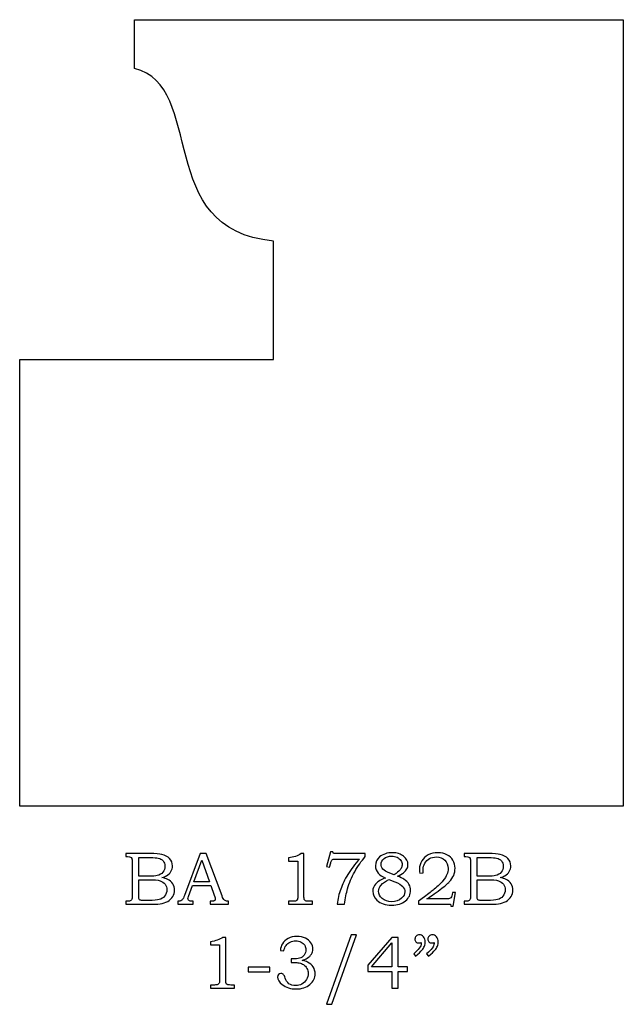
# Model space of a CAD drawing. Extents: x -2.29 to 2.46, y -2.29 to 3.51.
# Drawn here: x 0.63 to 1.98, y -2.29 to -0.09 of the extents above; entities that cross this region are included whole.
import ezdxf

# ---------------------------------------------------------------- set-up
doc = ezdxf.new("R2010")
doc.units = 0
doc.header["$MEASUREMENT"] = 0
doc.layers.add('LAYER_1', color=7, linetype='CONTINUOUS')

msp = doc.modelspace()

# ---------------------------------------------------------------- linework, layer by layer
at = {"layer": 'LAYER_1', "color": 250}
for points, knots in [([(1.9757, -0.0894), (1.9757, -0.0894), (0.8823, -0.0894), (0.8823, -0.0894), (0.8823, -0.0894), (0.8823, -0.0894), (0.8823, -0.1986), (0.8823, -0.1986), (0.8823, -0.1986), (1.0439, -0.2371), (0.9247, -0.5607), (1.1934, -0.5849), (1.1934, -0.5849), (1.1934, -0.5849), (1.1934, -0.8499), (1.1934, -0.8499), (1.1934, -0.8499), (1.1934, -0.8499), (0.6258, -0.8499), (0.6258, -0.8499), (0.6258, -0.8499), (0.6258, -0.8499), (0.6258, -1.8499), (0.6258, -1.8499), (0.6258, -1.8499), (0.6258, -1.8499), (1.9757, -1.8499), (1.9757, -1.8499), (1.9757, -1.8499), (1.9757, -1.8499), (1.9757, -0.0894), (1.9757, -0.0894)], [0, 0, 0, 0, 0.125, 0.125, 0.125, 0.125, 0.25, 0.25, 0.25, 0.25, 0.375, 0.375, 0.375, 0.375, 0.5, 0.5, 0.5, 0.5, 0.625, 0.625, 0.625, 0.625, 0.75, 0.75, 0.75, 0.75, 0.875, 0.875, 0.875, 0.875, 1, 1, 1, 1]), ([(0.8629, -1.9558), (0.8629, -1.9558), (0.9169, -1.9558), (0.9169, -1.9558), (0.9169, -1.9558), (0.93, -1.9558), (0.9391, -1.9564), (0.9439, -1.9576), (0.9439, -1.9576), (0.9512, -1.9594), (0.9569, -1.9625), (0.9611, -1.9671), (0.9611, -1.9671), (0.9653, -1.9716), (0.9674, -1.9771), (0.9674, -1.9835), (0.9674, -1.9835), (0.9674, -1.9881), (0.9663, -1.9922), (0.9641, -1.9959), (0.9641, -1.9959), (0.9618, -1.9996), (0.9586, -2.0027), (0.9544, -2.0053), (0.9544, -2.0053), (0.9516, -2.007), (0.948, -2.0084), (0.9433, -2.0096), (0.9433, -2.0096), (0.9492, -2.0107), (0.9537, -2.012), (0.9568, -2.0135), (0.9568, -2.0135), (0.9615, -2.0158), (0.9652, -2.0191), (0.9679, -2.0233), (0.9679, -2.0233), (0.9706, -2.0275), (0.9719, -2.0323), (0.9719, -2.0376), (0.9719, -2.0376), (0.9719, -2.0428), (0.9706, -2.0476), (0.9679, -2.0519), (0.9679, -2.0519), (0.9653, -2.0563), (0.9615, -2.0599), (0.9567, -2.0628), (0.9567, -2.0628), (0.9518, -2.0656), (0.9462, -2.0674), (0.9397, -2.0682), (0.9397, -2.0682), (0.9332, -2.069), (0.9266, -2.0694), (0.9198, -2.0694), (0.9198, -2.0694), (0.9198, -2.0694), (0.8629, -2.0694), (0.8629, -2.0694), (0.8629, -2.0694), (0.8629, -2.0694), (0.8629, -2.0625), (0.8629, -2.0625), (0.8629, -2.0625), (0.8629, -2.0625), (0.8667, -2.0625), (0.8667, -2.0625), (0.8667, -2.0625), (0.8704, -2.0625), (0.8729, -2.0619), (0.8743, -2.0608), (0.8743, -2.0608), (0.8762, -2.0592), (0.8772, -2.0566), (0.8772, -2.053), (0.8772, -2.053), (0.8772, -2.053), (0.8772, -1.9741), (0.8772, -1.9741), (0.8772, -1.9741), (0.8772, -1.9704), (0.8769, -1.9679), (0.8763, -1.9666), (0.8763, -1.9666), (0.8757, -1.9652), (0.8748, -1.9642), (0.8736, -1.9636), (0.8736, -1.9636), (0.8724, -1.9631), (0.8701, -1.9627), (0.8667, -1.9627), (0.8667, -1.9627), (0.8667, -1.9627), (0.8629, -1.9627), (0.8629, -1.9627), (0.8629, -1.9627), (0.8629, -1.9627), (0.8629, -1.9558), (0.8629, -1.9558)], [0, 0, 0, 0, 0.04, 0.04, 0.04, 0.04, 0.08, 0.08, 0.08, 0.08, 0.12, 0.12, 0.12, 0.12, 0.16, 0.16, 0.16, 0.16, 0.2, 0.2, 0.2, 0.2, 0.24, 0.24, 0.24, 0.24, 0.28, 0.28, 0.28, 0.28, 0.32, 0.32, 0.32, 0.32, 0.36, 0.36, 0.36, 0.36, 0.4, 0.4, 0.4, 0.4, 0.44, 0.44, 0.44, 0.44, 0.48, 0.48, 0.48, 0.48, 0.52, 0.52, 0.52, 0.52, 0.56, 0.56, 0.56, 0.56, 0.6, 0.6, 0.6, 0.6, 0.64, 0.64, 0.64, 0.64, 0.68, 0.68, 0.68, 0.68, 0.72, 0.72, 0.72, 0.72, 0.76, 0.76, 0.76, 0.76, 0.8, 0.8, 0.8, 0.8, 0.84, 0.84, 0.84, 0.84, 0.88, 0.88, 0.88, 0.88, 0.92, 0.92, 0.92, 0.92, 0.96, 0.96, 0.96, 0.96, 1, 1, 1, 1]), ([(1.0296, -1.9558), (1.0296, -1.9558), (1.043, -1.9558), (1.043, -1.9558), (1.043, -1.9558), (1.043, -1.9558), (1.0782, -2.0507), (1.0782, -2.0507), (1.0782, -2.0507), (1.0799, -2.0555), (1.0817, -2.0587), (1.0835, -2.0602), (1.0835, -2.0602), (1.0852, -2.0617), (1.0876, -2.0625), (1.0906, -2.0625), (1.0906, -2.0625), (1.0906, -2.0625), (1.0924, -2.0625), (1.0924, -2.0625), (1.0924, -2.0625), (1.0924, -2.0625), (1.0924, -2.0694), (1.0924, -2.0694), (1.0924, -2.0694), (1.0924, -2.0694), (1.0519, -2.0694), (1.0519, -2.0694), (1.0519, -2.0694), (1.0519, -2.0694), (1.0519, -2.0625), (1.0519, -2.0625), (1.0519, -2.0625), (1.0532, -2.0624), (1.0545, -2.0624), (1.0557, -2.0624), (1.0557, -2.0624), (1.0584, -2.0624), (1.0601, -2.0621), (1.0609, -2.0616), (1.0609, -2.0616), (1.0624, -2.0605), (1.0632, -2.0592), (1.0632, -2.0576), (1.0632, -2.0576), (1.0632, -2.0565), (1.0625, -2.0537), (1.061, -2.0492), (1.061, -2.0492), (1.061, -2.0492), (1.0535, -2.0273), (1.0535, -2.0273), (1.0535, -2.0273), (1.0535, -2.0273), (1.0123, -2.0273), (1.0123, -2.0273), (1.0123, -2.0273), (1.0123, -2.0273), (1.0035, -2.0519), (1.0035, -2.0519), (1.0035, -2.0519), (1.0026, -2.0544), (1.0021, -2.0562), (1.0021, -2.0572), (1.0021, -2.0572), (1.0021, -2.0582), (1.0024, -2.0592), (1.003, -2.06), (1.003, -2.06), (1.0036, -2.0608), (1.0043, -2.0614), (1.0053, -2.0618), (1.0053, -2.0618), (1.0063, -2.0622), (1.0078, -2.0624), (1.01, -2.0624), (1.01, -2.0624), (1.0115, -2.0624), (1.0127, -2.0625), (1.0136, -2.0625), (1.0136, -2.0625), (1.0136, -2.0625), (1.0136, -2.0694), (1.0136, -2.0694), (1.0136, -2.0694), (1.0136, -2.0694), (0.9797, -2.0694), (0.9797, -2.0694), (0.9797, -2.0694), (0.9797, -2.0694), (0.9797, -2.0625), (0.9797, -2.0625), (0.9797, -2.0625), (0.9828, -2.0625), (0.9851, -2.0622), (0.9864, -2.0616), (0.9864, -2.0616), (0.9878, -2.061), (0.9891, -2.06), (0.9901, -2.0586), (0.9901, -2.0586), (0.9911, -2.0572), (0.9925, -2.0543), (0.9941, -2.0498), (0.9941, -2.0498), (0.9941, -2.0498), (1.0296, -1.9558), (1.0296, -1.9558)], [0, 0, 0, 0, 0.037037, 0.037037, 0.037037, 0.037037, 0.074074, 0.074074, 0.074074, 0.074074, 0.111111, 0.111111, 0.111111, 0.111111, 0.148148, 0.148148, 0.148148, 0.148148, 0.185185, 0.185185, 0.185185, 0.185185, 0.222222, 0.222222, 0.222222, 0.222222, 0.259259, 0.259259, 0.259259, 0.259259, 0.296296, 0.296296, 0.296296, 0.296296, 0.333333, 0.333333, 0.333333, 0.333333, 0.37037, 0.37037, 0.37037, 0.37037, 0.407407, 0.407407, 0.407407, 0.407407, 0.444444, 0.444444, 0.444444, 0.444444, 0.481481, 0.481481, 0.481481, 0.481481, 0.518519, 0.518519, 0.518519, 0.518519, 0.555556, 0.555556, 0.555556, 0.555556, 0.592593, 0.592593, 0.592593, 0.592593, 0.62963, 0.62963, 0.62963, 0.62963, 0.666667, 0.666667, 0.666667, 0.666667, 0.703704, 0.703704, 0.703704, 0.703704, 0.740741, 0.740741, 0.740741, 0.740741, 0.777778, 0.777778, 0.777778, 0.777778, 0.814815, 0.814815, 0.814815, 0.814815, 0.851852, 0.851852, 0.851852, 0.851852, 0.888889, 0.888889, 0.888889, 0.888889, 0.925926, 0.925926, 0.925926, 0.925926, 0.962963, 0.962963, 0.962963, 0.962963, 1, 1, 1, 1]), ([(1.2554, -1.9558), (1.2554, -1.9558), (1.2615, -1.9558), (1.2615, -1.9558), (1.2615, -1.9558), (1.2615, -1.9558), (1.2615, -2.0501), (1.2615, -2.0501), (1.2615, -2.0501), (1.2615, -2.0545), (1.2618, -2.0574), (1.2623, -2.0587), (1.2623, -2.0587), (1.2629, -2.0599), (1.2638, -2.0609), (1.2651, -2.0616), (1.2651, -2.0616), (1.2664, -2.0622), (1.269, -2.0625), (1.2729, -2.0625), (1.2729, -2.0625), (1.2729, -2.0625), (1.2809, -2.0625), (1.2809, -2.0625), (1.2809, -2.0625), (1.2809, -2.0625), (1.2809, -2.0694), (1.2809, -2.0694), (1.2809, -2.0694), (1.2809, -2.0694), (1.2272, -2.0694), (1.2272, -2.0694), (1.2272, -2.0694), (1.2272, -2.0694), (1.2272, -2.0625), (1.2272, -2.0625), (1.2272, -2.0625), (1.2272, -2.0625), (1.2361, -2.0625), (1.2361, -2.0625), (1.2361, -2.0625), (1.2399, -2.0625), (1.2425, -2.0622), (1.2438, -2.0615), (1.2438, -2.0615), (1.2451, -2.0608), (1.2461, -2.0597), (1.2467, -2.0582), (1.2467, -2.0582), (1.2474, -2.0567), (1.2478, -2.054), (1.2478, -2.0501), (1.2478, -2.0501), (1.2478, -2.0501), (1.2478, -1.9726), (1.2478, -1.9726), (1.2478, -1.9726), (1.2478, -1.9726), (1.2272, -1.9726), (1.2272, -1.9726), (1.2272, -1.9726), (1.2272, -1.9726), (1.2272, -1.9656), (1.2272, -1.9656), (1.2272, -1.9656), (1.2384, -1.964), (1.2478, -1.9608), (1.2554, -1.9558)], [0, 0, 0, 0, 0.058824, 0.058824, 0.058824, 0.058824, 0.117647, 0.117647, 0.117647, 0.117647, 0.176471, 0.176471, 0.176471, 0.176471, 0.235294, 0.235294, 0.235294, 0.235294, 0.294118, 0.294118, 0.294118, 0.294118, 0.352941, 0.352941, 0.352941, 0.352941, 0.411765, 0.411765, 0.411765, 0.411765, 0.470588, 0.470588, 0.470588, 0.470588, 0.529412, 0.529412, 0.529412, 0.529412, 0.588235, 0.588235, 0.588235, 0.588235, 0.647059, 0.647059, 0.647059, 0.647059, 0.705882, 0.705882, 0.705882, 0.705882, 0.764706, 0.764706, 0.764706, 0.764706, 0.823529, 0.823529, 0.823529, 0.823529, 0.882353, 0.882353, 0.882353, 0.882353, 0.941176, 0.941176, 0.941176, 0.941176, 1, 1, 1, 1]), ([(1.3208, -1.9517), (1.3208, -1.9517), (1.3262, -1.9517), (1.3262, -1.9517), (1.3262, -1.9517), (1.3262, -1.9517), (1.3272, -1.9558), (1.3272, -1.9558), (1.3272, -1.9558), (1.3272, -1.9558), (1.3983, -1.9558), (1.3983, -1.9558), (1.3983, -1.9558), (1.3983, -1.9558), (1.3983, -1.9627), (1.3983, -1.9627), (1.3983, -1.9627), (1.3898, -1.9726), (1.3821, -1.9837), (1.3751, -1.9963), (1.3751, -1.9963), (1.3682, -2.0089), (1.3629, -2.0217), (1.3591, -2.0347), (1.3591, -2.0347), (1.3563, -2.0441), (1.3541, -2.0556), (1.3523, -2.0694), (1.3523, -2.0694), (1.3523, -2.0694), (1.3356, -2.0694), (1.3356, -2.0694), (1.3356, -2.0694), (1.3372, -2.0572), (1.3399, -2.0459), (1.3436, -2.0354), (1.3436, -2.0354), (1.3474, -2.0249), (1.3527, -2.0139), (1.3597, -2.0024), (1.3597, -2.0024), (1.3668, -1.9909), (1.3753, -1.9795), (1.3854, -1.9681), (1.3854, -1.9681), (1.3854, -1.9681), (1.3346, -1.9681), (1.3346, -1.9681), (1.3346, -1.9681), (1.331, -1.9681), (1.3284, -1.9682), (1.3271, -1.9686), (1.3271, -1.9686), (1.3257, -1.969), (1.3247, -1.9696), (1.3239, -1.9704), (1.3239, -1.9704), (1.3231, -1.9712), (1.3225, -1.9727), (1.3219, -1.9747), (1.3219, -1.9747), (1.3219, -1.9747), (1.3216, -1.9762), (1.3216, -1.9762), (1.3216, -1.9762), (1.3216, -1.9762), (1.3188, -1.9859), (1.3188, -1.9859), (1.3188, -1.9859), (1.3188, -1.9859), (1.3119, -1.9844), (1.3119, -1.9844), (1.3119, -1.9844), (1.3119, -1.9844), (1.3208, -1.9517), (1.3208, -1.9517)], [0, 0, 0, 0, 0.052632, 0.052632, 0.052632, 0.052632, 0.105263, 0.105263, 0.105263, 0.105263, 0.157895, 0.157895, 0.157895, 0.157895, 0.210526, 0.210526, 0.210526, 0.210526, 0.263158, 0.263158, 0.263158, 0.263158, 0.315789, 0.315789, 0.315789, 0.315789, 0.368421, 0.368421, 0.368421, 0.368421, 0.421053, 0.421053, 0.421053, 0.421053, 0.473684, 0.473684, 0.473684, 0.473684, 0.526316, 0.526316, 0.526316, 0.526316, 0.578947, 0.578947, 0.578947, 0.578947, 0.631579, 0.631579, 0.631579, 0.631579, 0.684211, 0.684211, 0.684211, 0.684211, 0.736842, 0.736842, 0.736842, 0.736842, 0.789474, 0.789474, 0.789474, 0.789474, 0.842105, 0.842105, 0.842105, 0.842105, 0.894737, 0.894737, 0.894737, 0.894737, 0.947368, 0.947368, 0.947368, 0.947368, 1, 1, 1, 1]), ([(1.4706, -2.0064), (1.477, -2.0088), (1.4819, -2.0111), (1.4852, -2.0133), (1.4852, -2.0133), (1.4901, -2.0164), (1.4939, -2.0201), (1.4964, -2.0244), (1.4964, -2.0244), (1.4989, -2.0287), (1.5001, -2.0333), (1.5001, -2.0383), (1.5001, -2.0383), (1.5001, -2.0472), (1.4962, -2.055), (1.4886, -2.0615), (1.4886, -2.0615), (1.4808, -2.0681), (1.4704, -2.0713), (1.4574, -2.0713), (1.4574, -2.0713), (1.4436, -2.0713), (1.4327, -2.0676), (1.4248, -2.0602), (1.4248, -2.0602), (1.4186, -2.0543), (1.4155, -2.0476), (1.4155, -2.0401), (1.4155, -2.0401), (1.4155, -2.0341), (1.4176, -2.0287), (1.4218, -2.0239), (1.4218, -2.0239), (1.4269, -2.0182), (1.4342, -2.0138), (1.4436, -2.0106), (1.4436, -2.0106), (1.4362, -2.0071), (1.4309, -2.0036), (1.4277, -2), (1.4277, -2), (1.4235, -1.9953), (1.4214, -1.9896), (1.4214, -1.983), (1.4214, -1.983), (1.4214, -1.9748), (1.4245, -1.9682), (1.4307, -1.9632), (1.4307, -1.9632), (1.4383, -1.957), (1.4478, -1.9539), (1.4592, -1.9539), (1.4592, -1.9539), (1.4696, -1.9539), (1.478, -1.9566), (1.4844, -1.9619), (1.4844, -1.9619), (1.4909, -1.9672), (1.4941, -1.9734), (1.4941, -1.9802), (1.4941, -1.9802), (1.4941, -1.9837), (1.4933, -1.9869), (1.4917, -1.9901), (1.4917, -1.9901), (1.4901, -1.9932), (1.4876, -1.9961), (1.4843, -1.9987), (1.4843, -1.9987), (1.481, -2.0014), (1.4764, -2.004), (1.4706, -2.0064)], [0, 0, 0, 0, 0.055556, 0.055556, 0.055556, 0.055556, 0.111111, 0.111111, 0.111111, 0.111111, 0.166667, 0.166667, 0.166667, 0.166667, 0.222222, 0.222222, 0.222222, 0.222222, 0.277778, 0.277778, 0.277778, 0.277778, 0.333333, 0.333333, 0.333333, 0.333333, 0.388889, 0.388889, 0.388889, 0.388889, 0.444444, 0.444444, 0.444444, 0.444444, 0.5, 0.5, 0.5, 0.5, 0.555556, 0.555556, 0.555556, 0.555556, 0.611111, 0.611111, 0.611111, 0.611111, 0.666667, 0.666667, 0.666667, 0.666667, 0.722222, 0.722222, 0.722222, 0.722222, 0.777778, 0.777778, 0.777778, 0.777778, 0.833333, 0.833333, 0.833333, 0.833333, 0.888889, 0.888889, 0.888889, 0.888889, 0.944444, 0.944444, 0.944444, 0.944444, 1, 1, 1, 1]), ([(1.5284, -1.9986), (1.5284, -1.9986), (1.5205, -1.9996), (1.5205, -1.9996), (1.5205, -1.9996), (1.52, -1.9958), (1.5198, -1.9926), (1.5198, -1.9902), (1.5198, -1.9902), (1.5198, -1.9838), (1.5216, -1.9777), (1.525, -1.972), (1.525, -1.972), (1.5285, -1.9663), (1.5333, -1.9619), (1.5396, -1.9587), (1.5396, -1.9587), (1.5457, -1.9555), (1.5529, -1.9539), (1.5609, -1.9539), (1.5609, -1.9539), (1.5687, -1.9539), (1.5755, -1.9554), (1.5813, -1.9584), (1.5813, -1.9584), (1.5872, -1.9614), (1.5917, -1.9655), (1.5948, -1.9708), (1.5948, -1.9708), (1.5979, -1.976), (1.5995, -1.982), (1.5995, -1.9887), (1.5995, -1.9887), (1.5995, -1.9944), (1.5985, -1.9997), (1.5964, -2.0045), (1.5964, -2.0045), (1.5944, -2.0094), (1.5911, -2.0143), (1.5866, -2.0192), (1.5866, -2.0192), (1.5832, -2.0229), (1.5764, -2.0286), (1.5662, -2.0362), (1.5662, -2.0362), (1.5533, -2.0458), (1.5434, -2.0528), (1.5365, -2.0572), (1.5365, -2.0572), (1.5365, -2.0572), (1.5788, -2.0572), (1.5788, -2.0572), (1.5788, -2.0572), (1.5838, -2.0572), (1.5871, -2.0567), (1.5886, -2.0558), (1.5886, -2.0558), (1.5907, -2.0546), (1.5921, -2.0518), (1.5929, -2.0475), (1.5929, -2.0475), (1.5929, -2.0475), (1.5936, -2.0428), (1.5936, -2.0428), (1.5936, -2.0428), (1.5936, -2.0428), (1.6005, -2.0428), (1.6005, -2.0428), (1.6005, -2.0428), (1.6005, -2.0428), (1.595, -2.0734), (1.595, -2.0734), (1.595, -2.0734), (1.595, -2.0734), (1.5898, -2.0734), (1.5898, -2.0734), (1.5898, -2.0734), (1.5898, -2.0734), (1.5889, -2.0694), (1.5889, -2.0694), (1.5889, -2.0694), (1.5889, -2.0694), (1.5178, -2.0694), (1.5178, -2.0694), (1.5178, -2.0694), (1.5178, -2.0694), (1.5178, -2.0625), (1.5178, -2.0625), (1.5178, -2.0625), (1.5178, -2.0625), (1.5308, -2.0527), (1.5308, -2.0527), (1.5308, -2.0527), (1.5407, -2.0454), (1.5479, -2.0397), (1.5525, -2.0358), (1.5525, -2.0358), (1.5612, -2.0284), (1.5678, -2.0221), (1.5722, -2.0169), (1.5722, -2.0169), (1.5767, -2.0117), (1.5797, -2.0069), (1.5814, -2.0027), (1.5814, -2.0027), (1.583, -1.9986), (1.5839, -1.9941), (1.5839, -1.9895), (1.5839, -1.9895), (1.5839, -1.9819), (1.5814, -1.9756), (1.5765, -1.9707), (1.5765, -1.9707), (1.5716, -1.9658), (1.5652, -1.9634), (1.5573, -1.9634), (1.5573, -1.9634), (1.5517, -1.9634), (1.5466, -1.9646), (1.5422, -1.9671), (1.5422, -1.9671), (1.5378, -1.9695), (1.5343, -1.9729), (1.5318, -1.9773), (1.5318, -1.9773), (1.5292, -1.9817), (1.5279, -1.9865), (1.5279, -1.9916), (1.5279, -1.9916), (1.5279, -1.9935), (1.5281, -1.9958), (1.5284, -1.9986)], [0, 0, 0, 0, 0.030303, 0.030303, 0.030303, 0.030303, 0.060606, 0.060606, 0.060606, 0.060606, 0.090909, 0.090909, 0.090909, 0.090909, 0.121212, 0.121212, 0.121212, 0.121212, 0.151515, 0.151515, 0.151515, 0.151515, 0.181818, 0.181818, 0.181818, 0.181818, 0.212121, 0.212121, 0.212121, 0.212121, 0.242424, 0.242424, 0.242424, 0.242424, 0.272727, 0.272727, 0.272727, 0.272727, 0.30303, 0.30303, 0.30303, 0.30303, 0.333333, 0.333333, 0.333333, 0.333333, 0.363636, 0.363636, 0.363636, 0.363636, 0.393939, 0.393939, 0.393939, 0.393939, 0.424242, 0.424242, 0.424242, 0.424242, 0.454545, 0.454545, 0.454545, 0.454545, 0.484848, 0.484848, 0.484848, 0.484848, 0.515152, 0.515152, 0.515152, 0.515152, 0.545455, 0.545455, 0.545455, 0.545455, 0.575758, 0.575758, 0.575758, 0.575758, 0.606061, 0.606061, 0.606061, 0.606061, 0.636364, 0.636364, 0.636364, 0.636364, 0.666667, 0.666667, 0.666667, 0.666667, 0.69697, 0.69697, 0.69697, 0.69697, 0.727273, 0.727273, 0.727273, 0.727273, 0.757576, 0.757576, 0.757576, 0.757576, 0.787879, 0.787879, 0.787879, 0.787879, 0.818182, 0.818182, 0.818182, 0.818182, 0.848485, 0.848485, 0.848485, 0.848485, 0.878788, 0.878788, 0.878788, 0.878788, 0.909091, 0.909091, 0.909091, 0.909091, 0.939394, 0.939394, 0.939394, 0.939394, 0.969697, 0.969697, 0.969697, 0.969697, 1, 1, 1, 1]), ([(1.6196, -1.9558), (1.6196, -1.9558), (1.6736, -1.9558), (1.6736, -1.9558), (1.6736, -1.9558), (1.6867, -1.9558), (1.6958, -1.9564), (1.7006, -1.9576), (1.7006, -1.9576), (1.7079, -1.9594), (1.7136, -1.9625), (1.7178, -1.9671), (1.7178, -1.9671), (1.722, -1.9716), (1.7241, -1.9771), (1.7241, -1.9835), (1.7241, -1.9835), (1.7241, -1.9881), (1.723, -1.9922), (1.7208, -1.9959), (1.7208, -1.9959), (1.7185, -1.9996), (1.7153, -2.0027), (1.7111, -2.0053), (1.7111, -2.0053), (1.7083, -2.007), (1.7047, -2.0084), (1.7, -2.0096), (1.7, -2.0096), (1.7059, -2.0107), (1.7104, -2.012), (1.7135, -2.0135), (1.7135, -2.0135), (1.7182, -2.0158), (1.7219, -2.0191), (1.7246, -2.0233), (1.7246, -2.0233), (1.7273, -2.0275), (1.7286, -2.0323), (1.7286, -2.0376), (1.7286, -2.0376), (1.7286, -2.0428), (1.7273, -2.0476), (1.7246, -2.0519), (1.7246, -2.0519), (1.722, -2.0563), (1.7182, -2.0599), (1.7134, -2.0628), (1.7134, -2.0628), (1.7085, -2.0656), (1.7029, -2.0674), (1.6964, -2.0682), (1.6964, -2.0682), (1.6899, -2.069), (1.6833, -2.0694), (1.6765, -2.0694), (1.6765, -2.0694), (1.6765, -2.0694), (1.6196, -2.0694), (1.6196, -2.0694), (1.6196, -2.0694), (1.6196, -2.0694), (1.6196, -2.0625), (1.6196, -2.0625), (1.6196, -2.0625), (1.6196, -2.0625), (1.6234, -2.0625), (1.6234, -2.0625), (1.6234, -2.0625), (1.6271, -2.0625), (1.6296, -2.0619), (1.631, -2.0608), (1.631, -2.0608), (1.6329, -2.0592), (1.6339, -2.0566), (1.6339, -2.053), (1.6339, -2.053), (1.6339, -2.053), (1.6339, -1.9741), (1.6339, -1.9741), (1.6339, -1.9741), (1.6339, -1.9704), (1.6336, -1.9679), (1.633, -1.9666), (1.633, -1.9666), (1.6324, -1.9652), (1.6315, -1.9642), (1.6303, -1.9636), (1.6303, -1.9636), (1.6291, -1.9631), (1.6268, -1.9627), (1.6234, -1.9627), (1.6234, -1.9627), (1.6234, -1.9627), (1.6196, -1.9627), (1.6196, -1.9627), (1.6196, -1.9627), (1.6196, -1.9627), (1.6196, -1.9558), (1.6196, -1.9558)], [0, 0, 0, 0, 0.04, 0.04, 0.04, 0.04, 0.08, 0.08, 0.08, 0.08, 0.12, 0.12, 0.12, 0.12, 0.16, 0.16, 0.16, 0.16, 0.2, 0.2, 0.2, 0.2, 0.24, 0.24, 0.24, 0.24, 0.28, 0.28, 0.28, 0.28, 0.32, 0.32, 0.32, 0.32, 0.36, 0.36, 0.36, 0.36, 0.4, 0.4, 0.4, 0.4, 0.44, 0.44, 0.44, 0.44, 0.48, 0.48, 0.48, 0.48, 0.52, 0.52, 0.52, 0.52, 0.56, 0.56, 0.56, 0.56, 0.6, 0.6, 0.6, 0.6, 0.64, 0.64, 0.64, 0.64, 0.68, 0.68, 0.68, 0.68, 0.72, 0.72, 0.72, 0.72, 0.76, 0.76, 0.76, 0.76, 0.8, 0.8, 0.8, 0.8, 0.84, 0.84, 0.84, 0.84, 0.88, 0.88, 0.88, 0.88, 0.92, 0.92, 0.92, 0.92, 0.96, 0.96, 0.96, 0.96, 1, 1, 1, 1]), ([(0.8924, -1.9649), (0.8924, -1.9649), (0.8924, -2.0064), (0.8924, -2.0064), (0.8924, -2.0064), (0.8924, -2.0064), (0.9132, -2.0064), (0.9132, -2.0064), (0.9132, -2.0064), (0.9229, -2.0064), (0.9296, -2.006), (0.9331, -2.0051), (0.9331, -2.0051), (0.9387, -2.0036), (0.943, -2.0011), (0.9459, -1.9976), (0.9459, -1.9976), (0.9489, -1.9941), (0.9504, -1.9895), (0.9504, -1.984), (0.9504, -1.984), (0.9504, -1.9793), (0.949, -1.9754), (0.9464, -1.9723), (0.9464, -1.9723), (0.9437, -1.9692), (0.9401, -1.9671), (0.9356, -1.9659), (0.9356, -1.9659), (0.9326, -1.9652), (0.9266, -1.9649), (0.9173, -1.9649), (0.9173, -1.9649), (0.9173, -1.9649), (0.8924, -1.9649), (0.8924, -1.9649)], [0, 0, 0, 0, 0.111111, 0.111111, 0.111111, 0.111111, 0.222222, 0.222222, 0.222222, 0.222222, 0.333333, 0.333333, 0.333333, 0.333333, 0.444444, 0.444444, 0.444444, 0.444444, 0.555556, 0.555556, 0.555556, 0.555556, 0.666667, 0.666667, 0.666667, 0.666667, 0.777778, 0.777778, 0.777778, 0.777778, 0.888889, 0.888889, 0.888889, 0.888889, 1, 1, 1, 1]), ([(1.0153, -2.0193), (1.0153, -2.0193), (1.0504, -2.0193), (1.0504, -2.0193), (1.0504, -2.0193), (1.0504, -2.0193), (1.0328, -1.9705), (1.0328, -1.9705), (1.0328, -1.9705), (1.0328, -1.9705), (1.0153, -2.0193), (1.0153, -2.0193)], [0, 0, 0, 0, 0.333333, 0.333333, 0.333333, 0.333333, 0.666667, 0.666667, 0.666667, 0.666667, 1, 1, 1, 1]), ([(1.4632, -2.0034), (1.4693, -1.9987), (1.4734, -1.9954), (1.4752, -1.9936), (1.4752, -1.9936), (1.4771, -1.9917), (1.4785, -1.9896), (1.4795, -1.9873), (1.4795, -1.9873), (1.4805, -1.9849), (1.481, -1.9826), (1.481, -1.9804), (1.481, -1.9804), (1.481, -1.9772), (1.48, -1.9742), (1.4781, -1.9712), (1.4781, -1.9712), (1.4762, -1.9684), (1.4734, -1.966), (1.4698, -1.9642), (1.4698, -1.9642), (1.4661, -1.9624), (1.462, -1.9615), (1.4575, -1.9615), (1.4575, -1.9615), (1.4507, -1.9615), (1.4451, -1.9634), (1.4407, -1.9671), (1.4407, -1.9671), (1.4362, -1.9708), (1.434, -1.9751), (1.434, -1.98), (1.434, -1.98), (1.434, -1.9839), (1.4354, -1.9874), (1.4382, -1.9905), (1.4382, -1.9905), (1.4409, -1.9936), (1.4461, -1.9966), (1.4536, -1.9996), (1.4536, -1.9996), (1.4536, -1.9996), (1.4632, -2.0034), (1.4632, -2.0034)], [0, 0, 0, 0, 0.090909, 0.090909, 0.090909, 0.090909, 0.181818, 0.181818, 0.181818, 0.181818, 0.272727, 0.272727, 0.272727, 0.272727, 0.363636, 0.363636, 0.363636, 0.363636, 0.454545, 0.454545, 0.454545, 0.454545, 0.545455, 0.545455, 0.545455, 0.545455, 0.636364, 0.636364, 0.636364, 0.636364, 0.727273, 0.727273, 0.727273, 0.727273, 0.818182, 0.818182, 0.818182, 0.818182, 0.909091, 0.909091, 0.909091, 0.909091, 1, 1, 1, 1]), ([(1.6491, -1.9649), (1.6491, -1.9649), (1.6491, -2.0064), (1.6491, -2.0064), (1.6491, -2.0064), (1.6491, -2.0064), (1.6699, -2.0064), (1.6699, -2.0064), (1.6699, -2.0064), (1.6796, -2.0064), (1.6863, -2.006), (1.6898, -2.0051), (1.6898, -2.0051), (1.6954, -2.0036), (1.6997, -2.0011), (1.7026, -1.9976), (1.7026, -1.9976), (1.7056, -1.9941), (1.7071, -1.9895), (1.7071, -1.984), (1.7071, -1.984), (1.7071, -1.9793), (1.7057, -1.9754), (1.7031, -1.9723), (1.7031, -1.9723), (1.7004, -1.9692), (1.6968, -1.9671), (1.6923, -1.9659), (1.6923, -1.9659), (1.6893, -1.9652), (1.6833, -1.9649), (1.674, -1.9649), (1.674, -1.9649), (1.674, -1.9649), (1.6491, -1.9649), (1.6491, -1.9649)], [0, 0, 0, 0, 0.111111, 0.111111, 0.111111, 0.111111, 0.222222, 0.222222, 0.222222, 0.222222, 0.333333, 0.333333, 0.333333, 0.333333, 0.444444, 0.444444, 0.444444, 0.444444, 0.555556, 0.555556, 0.555556, 0.555556, 0.666667, 0.666667, 0.666667, 0.666667, 0.777778, 0.777778, 0.777778, 0.777778, 0.888889, 0.888889, 0.888889, 0.888889, 1, 1, 1, 1]), ([(0.8924, -2.0143), (0.8924, -2.0143), (0.8924, -2.0515), (0.8924, -2.0515), (0.8924, -2.0515), (0.8924, -2.0553), (0.8926, -2.0575), (0.8929, -2.0582), (0.8929, -2.0582), (0.8934, -2.0592), (0.8942, -2.0599), (0.8955, -2.0602), (0.8955, -2.0602), (0.8964, -2.0605), (0.8991, -2.0607), (0.9033, -2.0607), (0.9033, -2.0607), (0.9033, -2.0607), (0.9144, -2.0607), (0.9144, -2.0607), (0.9144, -2.0607), (0.9254, -2.0607), (0.9332, -2.0601), (0.9379, -2.0588), (0.9379, -2.0588), (0.9426, -2.0576), (0.9466, -2.055), (0.9499, -2.0511), (0.9499, -2.0511), (0.9532, -2.0472), (0.9549, -2.0424), (0.9549, -2.0369), (0.9549, -2.0369), (0.9549, -2.0322), (0.9535, -2.0281), (0.9508, -2.0245), (0.9508, -2.0245), (0.9481, -2.0209), (0.9444, -2.0183), (0.9397, -2.0167), (0.9397, -2.0167), (0.9349, -2.0151), (0.9265, -2.0143), (0.9144, -2.0143), (0.9144, -2.0143), (0.9144, -2.0143), (0.8924, -2.0143), (0.8924, -2.0143)], [0, 0, 0, 0, 0.083333, 0.083333, 0.083333, 0.083333, 0.166667, 0.166667, 0.166667, 0.166667, 0.25, 0.25, 0.25, 0.25, 0.333333, 0.333333, 0.333333, 0.333333, 0.416667, 0.416667, 0.416667, 0.416667, 0.5, 0.5, 0.5, 0.5, 0.583333, 0.583333, 0.583333, 0.583333, 0.666667, 0.666667, 0.666667, 0.666667, 0.75, 0.75, 0.75, 0.75, 0.833333, 0.833333, 0.833333, 0.833333, 0.916667, 0.916667, 0.916667, 0.916667, 1, 1, 1, 1]), ([(1.4517, -2.0138), (1.444, -2.0171), (1.438, -2.0215), (1.4335, -2.0269), (1.4335, -2.0269), (1.4301, -2.0311), (1.4283, -2.0355), (1.4283, -2.0401), (1.4283, -2.0401), (1.4283, -2.0462), (1.4311, -2.0517), (1.4366, -2.0566), (1.4366, -2.0566), (1.442, -2.0613), (1.4491, -2.0637), (1.4578, -2.0637), (1.4578, -2.0637), (1.4666, -2.0637), (1.474, -2.061), (1.4799, -2.0555), (1.4799, -2.0555), (1.4847, -2.0511), (1.4872, -2.0463), (1.4872, -2.0412), (1.4872, -2.0412), (1.4872, -2.0372), (1.4856, -2.0334), (1.4824, -2.0297), (1.4824, -2.0297), (1.4792, -2.026), (1.4733, -2.0225), (1.4647, -2.019), (1.4647, -2.019), (1.4647, -2.019), (1.4517, -2.0138), (1.4517, -2.0138)], [0, 0, 0, 0, 0.111111, 0.111111, 0.111111, 0.111111, 0.222222, 0.222222, 0.222222, 0.222222, 0.333333, 0.333333, 0.333333, 0.333333, 0.444444, 0.444444, 0.444444, 0.444444, 0.555556, 0.555556, 0.555556, 0.555556, 0.666667, 0.666667, 0.666667, 0.666667, 0.777778, 0.777778, 0.777778, 0.777778, 0.888889, 0.888889, 0.888889, 0.888889, 1, 1, 1, 1]), ([(1.6491, -2.0143), (1.6491, -2.0143), (1.6491, -2.0515), (1.6491, -2.0515), (1.6491, -2.0515), (1.6491, -2.0553), (1.6493, -2.0575), (1.6496, -2.0582), (1.6496, -2.0582), (1.6501, -2.0592), (1.6509, -2.0599), (1.6522, -2.0602), (1.6522, -2.0602), (1.6531, -2.0605), (1.6558, -2.0607), (1.66, -2.0607), (1.66, -2.0607), (1.66, -2.0607), (1.6711, -2.0607), (1.6711, -2.0607), (1.6711, -2.0607), (1.6821, -2.0607), (1.6899, -2.0601), (1.6946, -2.0588), (1.6946, -2.0588), (1.6993, -2.0576), (1.7033, -2.055), (1.7066, -2.0511), (1.7066, -2.0511), (1.7099, -2.0472), (1.7116, -2.0424), (1.7116, -2.0369), (1.7116, -2.0369), (1.7116, -2.0322), (1.7102, -2.0281), (1.7075, -2.0245), (1.7075, -2.0245), (1.7048, -2.0209), (1.7011, -2.0183), (1.6964, -2.0167), (1.6964, -2.0167), (1.6916, -2.0151), (1.6832, -2.0143), (1.6711, -2.0143), (1.6711, -2.0143), (1.6711, -2.0143), (1.6491, -2.0143), (1.6491, -2.0143)], [0, 0, 0, 0, 0.083333, 0.083333, 0.083333, 0.083333, 0.166667, 0.166667, 0.166667, 0.166667, 0.25, 0.25, 0.25, 0.25, 0.333333, 0.333333, 0.333333, 0.333333, 0.416667, 0.416667, 0.416667, 0.416667, 0.5, 0.5, 0.5, 0.5, 0.583333, 0.583333, 0.583333, 0.583333, 0.666667, 0.666667, 0.666667, 0.666667, 0.75, 0.75, 0.75, 0.75, 0.833333, 0.833333, 0.833333, 0.833333, 0.916667, 0.916667, 0.916667, 0.916667, 1, 1, 1, 1]), ([(1.3793, -2.1375), (1.3793, -2.1375), (1.3237, -2.2932), (1.3237, -2.2932), (1.3237, -2.2932), (1.3237, -2.2932), (1.3116, -2.2932), (1.3116, -2.2932), (1.3116, -2.2932), (1.3116, -2.2932), (1.3669, -2.1375), (1.3669, -2.1375), (1.3669, -2.1375), (1.3669, -2.1375), (1.3793, -2.1375), (1.3793, -2.1375)], [0, 0, 0, 0, 0.25, 0.25, 0.25, 0.25, 0.5, 0.5, 0.5, 0.5, 0.75, 0.75, 0.75, 0.75, 1, 1, 1, 1]), ([(1.5113, -2.1854), (1.5113, -2.1854), (1.5069, -2.18), (1.5069, -2.18), (1.5069, -2.18), (1.518, -2.171), (1.5236, -2.1634), (1.5236, -2.1573), (1.5236, -2.1573), (1.5236, -2.1566), (1.5235, -2.1557), (1.5234, -2.1547), (1.5234, -2.1547), (1.5225, -2.1551), (1.5216, -2.1554), (1.5207, -2.1556), (1.5207, -2.1556), (1.5198, -2.1558), (1.519, -2.1559), (1.5183, -2.1559), (1.5183, -2.1559), (1.5157, -2.1559), (1.5136, -2.1551), (1.512, -2.1534), (1.512, -2.1534), (1.5104, -2.1517), (1.5097, -2.1496), (1.5097, -2.147), (1.5097, -2.147), (1.5097, -2.1444), (1.5106, -2.1422), (1.5125, -2.1403), (1.5125, -2.1403), (1.5144, -2.1384), (1.5167, -2.1375), (1.5193, -2.1375), (1.5193, -2.1375), (1.523, -2.1375), (1.5262, -2.1389), (1.5288, -2.1419), (1.5288, -2.1419), (1.5314, -2.1449), (1.5328, -2.1487), (1.5328, -2.1533), (1.5328, -2.1533), (1.5328, -2.1564), (1.5321, -2.1596), (1.5309, -2.1629), (1.5309, -2.1629), (1.5296, -2.1662), (1.5278, -2.1693), (1.5254, -2.1722), (1.5254, -2.1722), (1.523, -2.175), (1.5183, -2.1794), (1.5113, -2.1854)], [0, 0, 0, 0, 0.071429, 0.071429, 0.071429, 0.071429, 0.142857, 0.142857, 0.142857, 0.142857, 0.214286, 0.214286, 0.214286, 0.214286, 0.285714, 0.285714, 0.285714, 0.285714, 0.357143, 0.357143, 0.357143, 0.357143, 0.428571, 0.428571, 0.428571, 0.428571, 0.5, 0.5, 0.5, 0.5, 0.571429, 0.571429, 0.571429, 0.571429, 0.642857, 0.642857, 0.642857, 0.642857, 0.714286, 0.714286, 0.714286, 0.714286, 0.785714, 0.785714, 0.785714, 0.785714, 0.857143, 0.857143, 0.857143, 0.857143, 0.928571, 0.928571, 0.928571, 0.928571, 1, 1, 1, 1]), ([(1.5403, -2.1854), (1.5403, -2.1854), (1.5359, -2.18), (1.5359, -2.18), (1.5359, -2.18), (1.547, -2.171), (1.5526, -2.1634), (1.5526, -2.1573), (1.5526, -2.1573), (1.5526, -2.1566), (1.5526, -2.1557), (1.5525, -2.1547), (1.5525, -2.1547), (1.5515, -2.1551), (1.5506, -2.1554), (1.5498, -2.1556), (1.5498, -2.1556), (1.5489, -2.1558), (1.5481, -2.1559), (1.5472, -2.1559), (1.5472, -2.1559), (1.5447, -2.1559), (1.5426, -2.1551), (1.5411, -2.1534), (1.5411, -2.1534), (1.5395, -2.1517), (1.5387, -2.1496), (1.5387, -2.147), (1.5387, -2.147), (1.5387, -2.1444), (1.5397, -2.1422), (1.5415, -2.1403), (1.5415, -2.1403), (1.5434, -2.1384), (1.5457, -2.1375), (1.5484, -2.1375), (1.5484, -2.1375), (1.5521, -2.1375), (1.5552, -2.1389), (1.5579, -2.1419), (1.5579, -2.1419), (1.5605, -2.1449), (1.5618, -2.1487), (1.5618, -2.1533), (1.5618, -2.1533), (1.5618, -2.1564), (1.5612, -2.1596), (1.5599, -2.1629), (1.5599, -2.1629), (1.5587, -2.1662), (1.5569, -2.1693), (1.5545, -2.1722), (1.5545, -2.1722), (1.5521, -2.175), (1.5474, -2.1794), (1.5403, -2.1854)], [0, 0, 0, 0, 0.071429, 0.071429, 0.071429, 0.071429, 0.142857, 0.142857, 0.142857, 0.142857, 0.214286, 0.214286, 0.214286, 0.214286, 0.285714, 0.285714, 0.285714, 0.285714, 0.357143, 0.357143, 0.357143, 0.357143, 0.428571, 0.428571, 0.428571, 0.428571, 0.5, 0.5, 0.5, 0.5, 0.571429, 0.571429, 0.571429, 0.571429, 0.642857, 0.642857, 0.642857, 0.642857, 0.714286, 0.714286, 0.714286, 0.714286, 0.785714, 0.785714, 0.785714, 0.785714, 0.857143, 0.857143, 0.857143, 0.857143, 0.928571, 0.928571, 0.928571, 0.928571, 1, 1, 1, 1]), ([(1.0804, -2.1433), (1.0804, -2.1433), (1.0865, -2.1433), (1.0865, -2.1433), (1.0865, -2.1433), (1.0865, -2.1433), (1.0865, -2.2376), (1.0865, -2.2376), (1.0865, -2.2376), (1.0865, -2.242), (1.0868, -2.2449), (1.0874, -2.2462), (1.0874, -2.2462), (1.088, -2.2474), (1.0889, -2.2484), (1.0902, -2.2491), (1.0902, -2.2491), (1.0915, -2.2497), (1.0941, -2.25), (1.0979, -2.25), (1.0979, -2.25), (1.0979, -2.25), (1.1059, -2.25), (1.1059, -2.25), (1.1059, -2.25), (1.1059, -2.25), (1.1059, -2.2569), (1.1059, -2.2569), (1.1059, -2.2569), (1.1059, -2.2569), (1.0523, -2.2569), (1.0523, -2.2569), (1.0523, -2.2569), (1.0523, -2.2569), (1.0523, -2.25), (1.0523, -2.25), (1.0523, -2.25), (1.0523, -2.25), (1.0611, -2.25), (1.0611, -2.25), (1.0611, -2.25), (1.065, -2.25), (1.0675, -2.2497), (1.0688, -2.249), (1.0688, -2.249), (1.0701, -2.2483), (1.0711, -2.2472), (1.0718, -2.2457), (1.0718, -2.2457), (1.0725, -2.2442), (1.0728, -2.2415), (1.0728, -2.2376), (1.0728, -2.2376), (1.0728, -2.2376), (1.0728, -2.1601), (1.0728, -2.1601), (1.0728, -2.1601), (1.0728, -2.1601), (1.0523, -2.1601), (1.0523, -2.1601), (1.0523, -2.1601), (1.0523, -2.1601), (1.0523, -2.1531), (1.0523, -2.1531), (1.0523, -2.1531), (1.0635, -2.1515), (1.0729, -2.1483), (1.0804, -2.1433)], [0, 0, 0, 0, 0.058824, 0.058824, 0.058824, 0.058824, 0.117647, 0.117647, 0.117647, 0.117647, 0.176471, 0.176471, 0.176471, 0.176471, 0.235294, 0.235294, 0.235294, 0.235294, 0.294118, 0.294118, 0.294118, 0.294118, 0.352941, 0.352941, 0.352941, 0.352941, 0.411765, 0.411765, 0.411765, 0.411765, 0.470588, 0.470588, 0.470588, 0.470588, 0.529412, 0.529412, 0.529412, 0.529412, 0.588235, 0.588235, 0.588235, 0.588235, 0.647059, 0.647059, 0.647059, 0.647059, 0.705882, 0.705882, 0.705882, 0.705882, 0.764706, 0.764706, 0.764706, 0.764706, 0.823529, 0.823529, 0.823529, 0.823529, 0.882353, 0.882353, 0.882353, 0.882353, 0.941176, 0.941176, 0.941176, 0.941176, 1, 1, 1, 1]), ([(1.2165, -2.1737), (1.2165, -2.1737), (1.2087, -2.1725), (1.2087, -2.1725), (1.2087, -2.1725), (1.2094, -2.1666), (1.2109, -2.1617), (1.2132, -2.1579), (1.2132, -2.1579), (1.2163, -2.1527), (1.2207, -2.1486), (1.2263, -2.1457), (1.2263, -2.1457), (1.232, -2.1428), (1.2385, -2.1414), (1.2458, -2.1414), (1.2458, -2.1414), (1.253, -2.1414), (1.2593, -2.1427), (1.2648, -2.1452), (1.2648, -2.1452), (1.2703, -2.1478), (1.2744, -2.1512), (1.2772, -2.1555), (1.2772, -2.1555), (1.28, -2.1597), (1.2814, -2.1644), (1.2814, -2.1693), (1.2814, -2.1693), (1.2814, -2.1736), (1.2804, -2.1775), (1.2783, -2.1809), (1.2783, -2.1809), (1.2761, -2.1844), (1.273, -2.1874), (1.2688, -2.1901), (1.2688, -2.1901), (1.2659, -2.192), (1.2621, -2.1937), (1.2573, -2.1951), (1.2573, -2.1951), (1.2624, -2.1958), (1.2665, -2.197), (1.2697, -2.1986), (1.2697, -2.1986), (1.2749, -2.2012), (1.279, -2.2049), (1.282, -2.2096), (1.282, -2.2096), (1.285, -2.2142), (1.2865, -2.2194), (1.2865, -2.225), (1.2865, -2.225), (1.2865, -2.2339), (1.2825, -2.2418), (1.2747, -2.2486), (1.2747, -2.2486), (1.2668, -2.2554), (1.2566, -2.2588), (1.2441, -2.2588), (1.2441, -2.2588), (1.2318, -2.2588), (1.2215, -2.2555), (1.2131, -2.249), (1.2131, -2.249), (1.206, -2.2434), (1.2025, -2.2377), (1.2025, -2.2321), (1.2025, -2.2321), (1.2025, -2.2299), (1.2032, -2.228), (1.2046, -2.2266), (1.2046, -2.2266), (1.2061, -2.2251), (1.2079, -2.2243), (1.2101, -2.2243), (1.2101, -2.2243), (1.2124, -2.2243), (1.2145, -2.2252), (1.2161, -2.2271), (1.2161, -2.2271), (1.2171, -2.2281), (1.2181, -2.2306), (1.2193, -2.2345), (1.2193, -2.2345), (1.221, -2.24), (1.2239, -2.2441), (1.2279, -2.247), (1.2279, -2.247), (1.2319, -2.2499), (1.2369, -2.2513), (1.2428, -2.2513), (1.2428, -2.2513), (1.2482, -2.2513), (1.2529, -2.2502), (1.2571, -2.2478), (1.2571, -2.2478), (1.2613, -2.2455), (1.2646, -2.2422), (1.2671, -2.2379), (1.2671, -2.2379), (1.2695, -2.2336), (1.2708, -2.2289), (1.2708, -2.2238), (1.2708, -2.2238), (1.2708, -2.2197), (1.2699, -2.216), (1.2681, -2.2127), (1.2681, -2.2127), (1.2663, -2.2094), (1.2638, -2.2066), (1.2606, -2.2044), (1.2606, -2.2044), (1.2581, -2.2026), (1.2549, -2.2013), (1.251, -2.2006), (1.251, -2.2006), (1.2471, -2.1999), (1.2436, -2.1996), (1.2406, -2.1996), (1.2406, -2.1996), (1.2406, -2.1996), (1.233, -2.1996), (1.233, -2.1996), (1.233, -2.1996), (1.233, -2.1996), (1.233, -2.1917), (1.233, -2.1917), (1.233, -2.1917), (1.233, -2.1917), (1.2378, -2.1917), (1.2378, -2.1917), (1.2378, -2.1917), (1.2426, -2.1917), (1.2471, -2.1911), (1.2515, -2.19), (1.2515, -2.19), (1.2558, -2.1889), (1.2593, -2.1866), (1.2619, -2.1831), (1.2619, -2.1831), (1.2645, -2.1797), (1.2658, -2.1757), (1.2658, -2.1713), (1.2658, -2.1713), (1.2658, -2.1675), (1.2649, -2.1641), (1.2631, -2.1611), (1.2631, -2.1611), (1.2613, -2.158), (1.2586, -2.1556), (1.2551, -2.1538), (1.2551, -2.1538), (1.2515, -2.1521), (1.2475, -2.1511), (1.2428, -2.1511), (1.2428, -2.1511), (1.2383, -2.1511), (1.2342, -2.1521), (1.2304, -2.1539), (1.2304, -2.1539), (1.2267, -2.1557), (1.2236, -2.1582), (1.2214, -2.1613), (1.2214, -2.1613), (1.2191, -2.1644), (1.2175, -2.1685), (1.2165, -2.1737)], [0, 0, 0, 0, 0.02381, 0.02381, 0.02381, 0.02381, 0.047619, 0.047619, 0.047619, 0.047619, 0.071429, 0.071429, 0.071429, 0.071429, 0.095238, 0.095238, 0.095238, 0.095238, 0.119048, 0.119048, 0.119048, 0.119048, 0.142857, 0.142857, 0.142857, 0.142857, 0.166667, 0.166667, 0.166667, 0.166667, 0.190476, 0.190476, 0.190476, 0.190476, 0.214286, 0.214286, 0.214286, 0.214286, 0.238095, 0.238095, 0.238095, 0.238095, 0.261905, 0.261905, 0.261905, 0.261905, 0.285714, 0.285714, 0.285714, 0.285714, 0.309524, 0.309524, 0.309524, 0.309524, 0.333333, 0.333333, 0.333333, 0.333333, 0.357143, 0.357143, 0.357143, 0.357143, 0.380952, 0.380952, 0.380952, 0.380952, 0.404762, 0.404762, 0.404762, 0.404762, 0.428571, 0.428571, 0.428571, 0.428571, 0.452381, 0.452381, 0.452381, 0.452381, 0.47619, 0.47619, 0.47619, 0.47619, 0.5, 0.5, 0.5, 0.5, 0.52381, 0.52381, 0.52381, 0.52381, 0.547619, 0.547619, 0.547619, 0.547619, 0.571429, 0.571429, 0.571429, 0.571429, 0.595238, 0.595238, 0.595238, 0.595238, 0.619048, 0.619048, 0.619048, 0.619048, 0.642857, 0.642857, 0.642857, 0.642857, 0.666667, 0.666667, 0.666667, 0.666667, 0.690476, 0.690476, 0.690476, 0.690476, 0.714286, 0.714286, 0.714286, 0.714286, 0.738095, 0.738095, 0.738095, 0.738095, 0.761905, 0.761905, 0.761905, 0.761905, 0.785714, 0.785714, 0.785714, 0.785714, 0.809524, 0.809524, 0.809524, 0.809524, 0.833333, 0.833333, 0.833333, 0.833333, 0.857143, 0.857143, 0.857143, 0.857143, 0.880952, 0.880952, 0.880952, 0.880952, 0.904762, 0.904762, 0.904762, 0.904762, 0.928571, 0.928571, 0.928571, 0.928571, 0.952381, 0.952381, 0.952381, 0.952381, 0.97619, 0.97619, 0.97619, 0.97619, 1, 1, 1, 1]), ([(1.4582, -2.1433), (1.4582, -2.1433), (1.472, -2.1433), (1.472, -2.1433), (1.472, -2.1433), (1.472, -2.1433), (1.472, -2.2093), (1.472, -2.2093), (1.472, -2.2093), (1.472, -2.2093), (1.4933, -2.2093), (1.4933, -2.2093), (1.4933, -2.2093), (1.4933, -2.2093), (1.4933, -2.2195), (1.4933, -2.2195), (1.4933, -2.2195), (1.4933, -2.2195), (1.472, -2.2195), (1.472, -2.2195), (1.472, -2.2195), (1.472, -2.2195), (1.472, -2.2569), (1.472, -2.2569), (1.472, -2.2569), (1.472, -2.2569), (1.4582, -2.2569), (1.4582, -2.2569), (1.4582, -2.2569), (1.4582, -2.2569), (1.4582, -2.2195), (1.4582, -2.2195), (1.4582, -2.2195), (1.4582, -2.2195), (1.4047, -2.2195), (1.4047, -2.2195), (1.4047, -2.2195), (1.4047, -2.2195), (1.4047, -2.2052), (1.4047, -2.2052), (1.4047, -2.2052), (1.4047, -2.2052), (1.4582, -2.1433), (1.4582, -2.1433)], [0, 0, 0, 0, 0.090909, 0.090909, 0.090909, 0.090909, 0.181818, 0.181818, 0.181818, 0.181818, 0.272727, 0.272727, 0.272727, 0.272727, 0.363636, 0.363636, 0.363636, 0.363636, 0.454545, 0.454545, 0.454545, 0.454545, 0.545455, 0.545455, 0.545455, 0.545455, 0.636364, 0.636364, 0.636364, 0.636364, 0.727273, 0.727273, 0.727273, 0.727273, 0.818182, 0.818182, 0.818182, 0.818182, 0.909091, 0.909091, 0.909091, 0.909091, 1, 1, 1, 1]), ([(1.4582, -2.2093), (1.4582, -2.2093), (1.4582, -2.1559), (1.4582, -2.1559), (1.4582, -2.1559), (1.4582, -2.1559), (1.4122, -2.2093), (1.4122, -2.2093), (1.4122, -2.2093), (1.4122, -2.2093), (1.4582, -2.2093), (1.4582, -2.2093)], [0, 0, 0, 0, 0.333333, 0.333333, 0.333333, 0.333333, 0.666667, 0.666667, 0.666667, 0.666667, 1, 1, 1, 1]), ([(1.1369, -2.2104), (1.1369, -2.2104), (1.1852, -2.2104), (1.1852, -2.2104), (1.1852, -2.2104), (1.1852, -2.2104), (1.1852, -2.2205), (1.1852, -2.2205), (1.1852, -2.2205), (1.1852, -2.2205), (1.1369, -2.2205), (1.1369, -2.2205), (1.1369, -2.2205), (1.1369, -2.2205), (1.1369, -2.2104), (1.1369, -2.2104)], [0, 0, 0, 0, 0.25, 0.25, 0.25, 0.25, 0.5, 0.5, 0.5, 0.5, 0.75, 0.75, 0.75, 0.75, 1, 1, 1, 1])]:
    msp.add_open_spline(points, degree=3, knots=knots, dxfattribs=at)

doc.saveas('drawing.dxf')
